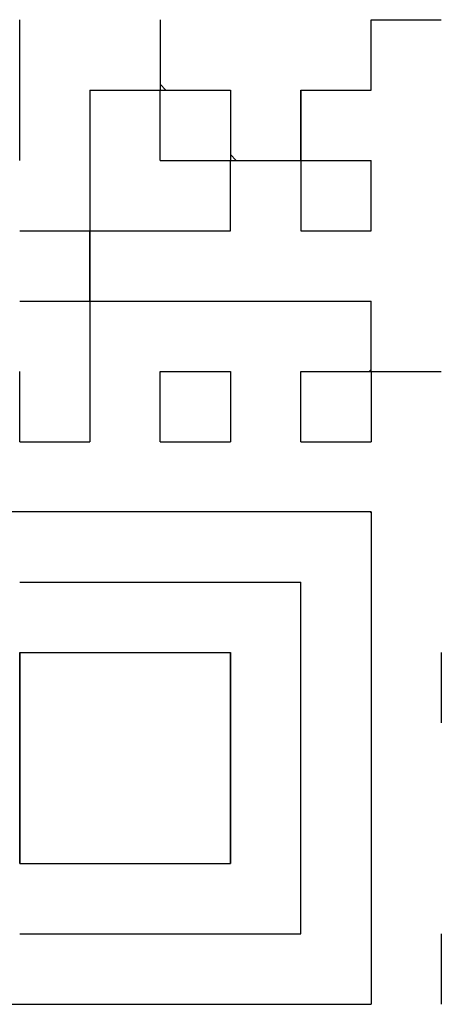
# Model space of a CAD drawing. Units: millimetres. Extents: x 0 to 799, y -587 to 19.
# Drawn here: x 232 to 234, y -398 to -394 of the extents above; entities that cross this region are included whole.
import ezdxf

# ---------------------------------------------------------------- set-up
doc = ezdxf.new("R2010")
doc.units = ezdxf.units.MM
doc.header["$LTSCALE"] = 0.355013
doc.layers.add('VIEWPORTS', color=7, linetype='Continuous', plot=False)
doc.styles.get("Standard").update_dxf_attribs({"font": 'txt', "bigfont": 'extfont2'})
doc.dimstyles.get("Standard").update_dxf_attribs({"dimtxt": 2.5, "dimasz": 2.5, "dimexe": 1.25, "dimexo": 0.625, "dimtad": 1, "dimzin": 0, "dimdsep": 46, "dimtxsty": 'Standard', "dimcen": 2.5, "dimadec": 0, "dimazin": 0, "dimtfac": 0.75, "dimtmove": 0, "dimatfit": 3, "dimfxl": 1, "dimarcsym": 0})

# ---------------------------------------------------------------- blocks, each defined once
blk = doc.blocks.new('_OPEN30')
at = {"color": 0, "linetype": 'ByBlock', "lineweight": -2}
for p, q in [((-1, 0.267949), (0, 0)), ((0, 0), (-1, -0.267949)), ((0, 0), (-1, 0))]:
    blk.add_line(p, q, dxfattribs=at)
blk = doc.blocks.new('*D12')
at = {"color": 0, "linetype": 'Continuous', "lineweight": 25}
for p, q in [((13.285, -362.4373), (13.285, -255.1076)), ((312.1061, -453.2206), (312.1061, -255.1076)), ((308.3561, -258.6076), (17.035, -258.6076))]:
    blk.add_line(p, q, dxfattribs=at)
at = {"layer": 'Defpoints', "color": 0}
for p in [(13.285, -258.6076), (13.285, -363.0623), (312.1061, -453.8456)]:
    blk.add_point(p, dxfattribs=at)
at = {"color": 0, "lineweight": 25, "xscale": 3.75, "yscale": 3.75, "zscale": 3.75}
for p, rotation in [((13.285, -258.6076), 180), ((312.1061, -258.6076), 360)]:
    blk.add_blockref('_OPEN30', p, dxfattribs=dict(at, rotation=rotation))
at = {"color": 7, "lineweight": 25, "insert": (162.6955, -254.8051), "char_height": 5, "attachment_point": 5}
blk.add_mtext('299', dxfattribs=at)

msp = doc.modelspace()

# ---------------------------------------------------------------- linework, layer by layer
at = {"color": 250, "linetype": 'Continuous', "lineweight": 25}
for p, q in [((232.4867, -394.0225), (232.5142, -394.05)), ((232.8227, -394.3585), (232.8502, -394.386))]:
    msp.add_line(p, q, dxfattribs=at)
at = {"color": 7, "linetype": 'Continuous', "lineweight": 25}
for p, q in [((233.4947, -396.066), (231.1427, -396.066)), ((233.4947, -396.066), (233.4947, -398.418)), ((231.1427, -398.418), (233.4947, -398.418))]:
    msp.add_line(p, q, dxfattribs=at)
at = {"layer": 'VIEWPORTS', "color": 7, "linetype": 'Continuous', "lineweight": 25}
for p, q in [((231.8147, -394.05), (231.8147, -393.714)), ((231.8147, -394.05), (231.8147, -393.714)), ((231.8147, -394.05), (231.8147, -393.714)), ((232.4867, -393.714), (232.4867, -394.05)), ((232.4867, -393.714), (232.4867, -394.05)), ((232.4867, -393.714), (232.4867, -394.05)), ((233.4947, -394.05), (233.4947, -393.714)), ((233.4947, -394.05), (233.4947, -393.714)), ((233.4947, -394.05), (233.4947, -393.714)), ((233.4947, -393.714), (233.8307, -393.714)), ((233.4947, -393.714), (233.8307, -393.714)), ((233.4947, -393.714), (233.8307, -393.714)), ((231.8147, -394.386), (231.8147, -394.05)), ((231.8147, -394.386), (231.8147, -394.05)), ((231.8147, -394.386), (231.8147, -394.05)), ((232.1507, -394.05), (232.4867, -394.05)), ((232.1507, -394.05), (232.4867, -394.05)), ((232.1507, -394.05), (232.4867, -394.05)), ((232.1507, -394.05), (232.4867, -394.05)), ((232.1507, -394.05), (232.4867, -394.05)), ((232.1507, -394.05), (232.4867, -394.05)), ((232.1507, -394.05), (232.4867, -394.05)), ((232.1507, -394.05), (232.4867, -394.05)), ((232.1507, -394.05), (232.4867, -394.05)), ((232.1507, -394.05), (232.4867, -394.05)), ((232.1507, -394.05), (232.1507, -394.386)), ((232.1507, -394.05), (232.1507, -394.386)), ((232.1507, -394.05), (232.1507, -394.386)), ((232.4867, -394.386), (232.4867, -394.05)), ((232.4867, -394.386), (232.4867, -394.05)), ((232.4867, -394.386), (232.4867, -394.05)), ((232.4867, -394.05), (232.8227, -394.05)), ((232.4867, -394.05), (232.8227, -394.05)), ((232.4867, -394.05), (232.8227, -394.05)), ((232.4867, -394.05), (232.8227, -394.05)), ((232.4867, -394.05), (232.8227, -394.05)), ((232.4867, -394.05), (232.8227, -394.05)), ((232.4867, -394.05), (232.8227, -394.05)), ((232.4867, -394.05), (232.8227, -394.05)), ((232.4867, -394.05), (232.8227, -394.05)), ((232.4867, -394.05), (232.8227, -394.05)), ((232.8227, -394.05), (232.8227, -394.386)), ((232.8227, -394.05), (232.8227, -394.386)), ((232.8227, -394.05), (232.8227, -394.386)), ((233.1587, -394.05), (233.1587, -394.386)), ((233.1587, -394.05), (233.1587, -394.386)), ((233.1587, -394.05), (233.1587, -394.386)), ((233.1587, -394.386), (233.1587, -394.05)), ((233.1587, -394.386), (233.1587, -394.05)), ((233.1587, -394.386), (233.1587, -394.05)), ((233.1587, -394.05), (233.4947, -394.05)), ((233.1587, -394.05), (233.4947, -394.05)), ((233.1587, -394.05), (233.4947, -394.05)), ((232.1507, -394.386), (232.1507, -394.722)), ((232.1507, -394.386), (232.1507, -394.722)), ((232.1507, -394.386), (232.1507, -394.722)), ((232.4867, -394.386), (232.8227, -394.386)), ((232.4867, -394.386), (232.8227, -394.386)), ((232.4867, -394.386), (232.8227, -394.386)), ((232.4867, -394.386), (232.8227, -394.386)), ((232.4867, -394.386), (232.8227, -394.386)), ((232.4867, -394.386), (232.8227, -394.386)), ((232.4867, -394.386), (232.8227, -394.386)), ((232.4867, -394.386), (232.8227, -394.386)), ((232.4867, -394.386), (232.8227, -394.386)), ((232.4867, -394.386), (232.8227, -394.386)), ((232.8227, -394.722), (232.8227, -394.386)), ((232.8227, -394.722), (232.8227, -394.386)), ((232.8227, -394.722), (232.8227, -394.386)), ((232.8227, -394.386), (233.1587, -394.386)), ((232.8227, -394.386), (233.1587, -394.386)), ((232.8227, -394.386), (233.1587, -394.386)), ((232.8227, -394.386), (233.1587, -394.386)), ((232.8227, -394.386), (233.1587, -394.386)), ((232.8227, -394.386), (233.1587, -394.386)), ((232.8227, -394.386), (233.1587, -394.386)), ((232.8227, -394.386), (233.1587, -394.386)), ((232.8227, -394.386), (233.1587, -394.386)), ((232.8227, -394.386), (233.1587, -394.386)), ((233.1587, -394.386), (233.1587, -394.722)), ((233.1587, -394.386), (233.1587, -394.722)), ((233.1587, -394.386), (233.1587, -394.722)), ((233.1587, -394.386), (233.4947, -394.386)), ((233.1587, -394.386), (233.4947, -394.386)), ((233.1587, -394.386), (233.4947, -394.386)), ((233.1587, -394.386), (233.4947, -394.386)), ((233.1587, -394.386), (233.4947, -394.386)), ((233.1587, -394.386), (233.4947, -394.386)), ((233.1587, -394.386), (233.4947, -394.386)), ((233.4947, -394.722), (233.4947, -394.386)), ((233.4947, -394.722), (233.4947, -394.386)), ((233.4947, -394.722), (233.4947, -394.386)), ((231.8147, -394.722), (232.1507, -394.722)), ((231.8147, -394.722), (232.1507, -394.722)), ((231.8147, -394.722), (232.1507, -394.722)), ((231.8147, -394.722), (232.1507, -394.722)), ((231.8147, -394.722), (232.1507, -394.722)), ((231.8147, -394.722), (232.1507, -394.722)), ((231.8147, -394.722), (232.1507, -394.722)), ((231.8147, -394.722), (232.1507, -394.722)), ((231.8147, -394.722), (232.1507, -394.722)), ((231.8147, -394.722), (232.1507, -394.722)), ((232.1507, -395.058), (232.1507, -394.722)), ((232.1507, -395.058), (232.1507, -394.722)), ((232.1507, -395.058), (232.1507, -394.722)), ((232.1507, -394.722), (232.1507, -395.058)), ((232.1507, -394.722), (232.1507, -395.058)), ((232.1507, -394.722), (232.1507, -395.058)), ((232.1507, -394.722), (232.4867, -394.722)), ((232.1507, -394.722), (232.4867, -394.722)), ((232.1507, -394.722), (232.4867, -394.722)), ((232.4867, -394.722), (232.8227, -394.722)), ((232.4867, -394.722), (232.8227, -394.722)), ((232.4867, -394.722), (232.8227, -394.722)), ((233.1587, -394.722), (233.4947, -394.722)), ((233.1587, -394.722), (233.4947, -394.722)), ((233.1587, -394.722), (233.4947, -394.722)), ((231.8147, -395.058), (232.1507, -395.058)), ((231.8147, -395.058), (232.1507, -395.058)), ((231.8147, -395.058), (232.1507, -395.058)), ((231.8147, -395.058), (232.1507, -395.058)), ((231.8147, -395.058), (232.1507, -395.058)), ((231.8147, -395.058), (232.1507, -395.058)), ((231.8147, -395.058), (232.1507, -395.058)), ((231.8147, -395.058), (232.1507, -395.058)), ((231.8147, -395.058), (232.1507, -395.058)), ((231.8147, -395.058), (232.1507, -395.058)), ((232.1507, -395.058), (232.1507, -395.394)), ((232.1507, -395.058), (232.1507, -395.394)), ((232.1507, -395.058), (232.1507, -395.394)), ((232.1507, -395.058), (232.4867, -395.058)), ((232.1507, -395.058), (232.4867, -395.058)), ((232.1507, -395.058), (232.4867, -395.058)), ((232.1507, -395.058), (232.4867, -395.058)), ((232.1507, -395.058), (232.4867, -395.058)), ((232.1507, -395.058), (232.4867, -395.058)), ((232.1507, -395.058), (232.4867, -395.058)), ((232.4867, -395.058), (232.8227, -395.058)), ((232.4867, -395.058), (232.8227, -395.058)), ((232.4867, -395.058), (232.8227, -395.058)), ((232.4867, -395.058), (232.8227, -395.058)), ((232.4867, -395.058), (232.8227, -395.058)), ((232.4867, -395.058), (232.8227, -395.058)), ((232.4867, -395.058), (232.8227, -395.058)), ((232.4867, -395.058), (232.8227, -395.058)), ((232.4867, -395.058), (232.8227, -395.058)), ((232.4867, -395.058), (232.8227, -395.058)), ((232.8227, -395.058), (233.1587, -395.058)), ((232.8227, -395.058), (233.1587, -395.058)), ((232.8227, -395.058), (233.1587, -395.058)), ((232.8227, -395.058), (233.1587, -395.058)), ((232.8227, -395.058), (233.1587, -395.058)), ((232.8227, -395.058), (233.1587, -395.058)), ((232.8227, -395.058), (233.1587, -395.058)), ((233.1587, -395.058), (233.4947, -395.058)), ((233.1587, -395.058), (233.4947, -395.058)), ((233.1587, -395.058), (233.4947, -395.058)), ((233.1587, -395.058), (233.4947, -395.058)), ((233.1587, -395.058), (233.4947, -395.058)), ((233.1587, -395.058), (233.4947, -395.058)), ((233.1587, -395.058), (233.4947, -395.058)), ((233.4947, -395.394), (233.4947, -395.058)), ((233.4947, -395.394), (233.4947, -395.058)), ((233.4947, -395.394), (233.4947, -395.058)), ((231.8147, -395.73), (231.8147, -395.394)), ((231.8147, -395.73), (231.8147, -395.394)), ((231.8147, -395.73), (231.8147, -395.394)), ((232.1507, -395.394), (232.1507, -395.73)), ((232.1507, -395.394), (232.1507, -395.73)), ((232.1507, -395.394), (232.1507, -395.73)), ((232.4867, -395.73), (232.4867, -395.394)), ((232.4867, -395.73), (232.4867, -395.394)), ((232.4867, -395.73), (232.4867, -395.394)), ((232.4867, -395.394), (232.8227, -395.394)), ((232.4867, -395.394), (232.8227, -395.394)), ((232.4867, -395.394), (232.8227, -395.394)), ((232.4867, -395.394), (232.8227, -395.394)), ((232.4867, -395.394), (232.8227, -395.394)), ((232.4867, -395.394), (232.8227, -395.394)), ((232.4867, -395.394), (232.8227, -395.394)), ((232.4867, -395.394), (232.8227, -395.394)), ((232.4867, -395.394), (232.8227, -395.394)), ((232.4867, -395.394), (232.8227, -395.394)), ((232.8227, -395.394), (232.8227, -395.73)), ((232.8227, -395.394), (232.8227, -395.73)), ((232.8227, -395.394), (232.8227, -395.73)), ((233.1587, -395.73), (233.1587, -395.394)), ((233.1587, -395.73), (233.1587, -395.394)), ((233.1587, -395.73), (233.1587, -395.394)), ((233.1587, -395.394), (233.4947, -395.394)), ((233.1587, -395.394), (233.4947, -395.394)), ((233.1587, -395.394), (233.4947, -395.394)), ((233.1587, -395.394), (233.4947, -395.394)), ((233.1587, -395.394), (233.4947, -395.394)), ((233.1587, -395.394), (233.4947, -395.394)), ((233.1587, -395.394), (233.4947, -395.394)), ((233.1587, -395.394), (233.4947, -395.394)), ((233.1587, -395.394), (233.4947, -395.394)), ((233.1587, -395.394), (233.4947, -395.394)), ((233.4947, -395.394), (233.4947, -395.73)), ((233.4947, -395.394), (233.4947, -395.73)), ((233.4947, -395.394), (233.4947, -395.73)), ((233.4947, -395.394), (233.8307, -395.394)), ((233.4947, -395.394), (233.8307, -395.394)), ((233.4947, -395.394), (233.8307, -395.394)), ((233.4947, -395.394), (233.8307, -395.394)), ((233.4947, -395.394), (233.8307, -395.394)), ((233.4947, -395.394), (233.8307, -395.394)), ((233.4947, -395.394), (233.8307, -395.394)), ((233.4947, -395.394), (233.8307, -395.394)), ((233.4947, -395.394), (233.8307, -395.394)), ((233.4947, -395.394), (233.8307, -395.394)), ((231.8147, -395.73), (232.1507, -395.73)), ((231.8147, -395.73), (232.1507, -395.73)), ((231.8147, -395.73), (232.1507, -395.73)), ((231.8147, -395.73), (232.1507, -395.73)), ((231.8147, -395.73), (232.1507, -395.73)), ((231.8147, -395.73), (232.1507, -395.73)), ((231.8147, -395.73), (232.1507, -395.73)), ((231.8147, -395.73), (232.1507, -395.73)), ((231.8147, -395.73), (232.1507, -395.73)), ((231.8147, -395.73), (232.1507, -395.73)), ((232.4867, -395.73), (232.8227, -395.73)), ((232.4867, -395.73), (232.8227, -395.73)), ((232.4867, -395.73), (232.8227, -395.73)), ((232.4867, -395.73), (232.8227, -395.73)), ((232.4867, -395.73), (232.8227, -395.73)), ((232.4867, -395.73), (232.8227, -395.73)), ((232.4867, -395.73), (232.8227, -395.73)), ((232.4867, -395.73), (232.8227, -395.73)), ((232.4867, -395.73), (232.8227, -395.73)), ((232.4867, -395.73), (232.8227, -395.73)), ((233.1587, -395.73), (233.4947, -395.73)), ((233.1587, -395.73), (233.4947, -395.73)), ((233.1587, -395.73), (233.4947, -395.73)), ((233.1587, -395.73), (233.4947, -395.73)), ((233.1587, -395.73), (233.4947, -395.73)), ((233.1587, -395.73), (233.4947, -395.73)), ((233.1587, -395.73), (233.4947, -395.73)), ((233.1587, -395.73), (233.4947, -395.73)), ((233.1587, -395.73), (233.4947, -395.73)), ((233.1587, -395.73), (233.4947, -395.73)), ((231.8147, -396.402), (232.1507, -396.402)), ((231.8147, -396.402), (232.1507, -396.402)), ((231.8147, -396.402), (232.1507, -396.402)), ((231.8147, -396.402), (232.1507, -396.402)), ((231.8147, -396.402), (232.1507, -396.402)), ((231.8147, -396.402), (232.1507, -396.402)), ((231.8147, -396.402), (232.1507, -396.402)), ((232.1507, -396.402), (232.4867, -396.402)), ((232.1507, -396.402), (232.4867, -396.402)), ((232.1507, -396.402), (232.4867, -396.402)), ((232.1507, -396.402), (232.4867, -396.402)), ((232.1507, -396.402), (232.4867, -396.402)), ((232.1507, -396.402), (232.4867, -396.402)), ((232.1507, -396.402), (232.4867, -396.402)), ((232.1507, -396.402), (232.4867, -396.402)), ((232.1507, -396.402), (232.4867, -396.402)), ((232.1507, -396.402), (232.4867, -396.402)), ((232.4867, -396.402), (232.8227, -396.402)), ((232.4867, -396.402), (232.8227, -396.402)), ((232.4867, -396.402), (232.8227, -396.402)), ((232.4867, -396.402), (232.8227, -396.402)), ((232.4867, -396.402), (232.8227, -396.402)), ((232.4867, -396.402), (232.8227, -396.402)), ((232.4867, -396.402), (232.8227, -396.402)), ((232.8227, -396.402), (233.1587, -396.402)), ((232.8227, -396.402), (233.1587, -396.402)), ((232.8227, -396.402), (233.1587, -396.402)), ((232.8227, -396.402), (233.1587, -396.402)), ((232.8227, -396.402), (233.1587, -396.402)), ((232.8227, -396.402), (233.1587, -396.402)), ((232.8227, -396.402), (233.1587, -396.402)), ((233.1587, -396.738), (233.1587, -396.402)), ((233.1587, -396.738), (233.1587, -396.402)), ((233.1587, -396.738), (233.1587, -396.402)), ((231.8147, -396.738), (232.1507, -396.738)), ((231.8147, -396.738), (232.1507, -396.738)), ((231.8147, -396.738), (232.1507, -396.738)), ((231.8147, -397.074), (231.8147, -396.738)), ((231.8147, -397.074), (231.8147, -396.738)), ((231.8147, -397.074), (231.8147, -396.738)), ((231.8147, -396.738), (231.8147, -397.074)), ((231.8147, -396.738), (231.8147, -397.074)), ((231.8147, -396.738), (231.8147, -397.074)), ((232.1507, -396.738), (232.4867, -396.738)), ((232.1507, -396.738), (232.4867, -396.738)), ((232.1507, -396.738), (232.4867, -396.738)), ((232.4867, -396.738), (232.8227, -396.738)), ((232.4867, -396.738), (232.8227, -396.738)), ((232.4867, -396.738), (232.8227, -396.738)), ((232.8227, -396.738), (232.8227, -397.074)), ((232.8227, -396.738), (232.8227, -397.074)), ((232.8227, -396.738), (232.8227, -397.074)), ((232.8227, -397.074), (232.8227, -396.738)), ((232.8227, -397.074), (232.8227, -396.738)), ((232.8227, -397.074), (232.8227, -396.738)), ((233.1587, -397.074), (233.1587, -396.738)), ((233.1587, -397.074), (233.1587, -396.738)), ((233.1587, -397.074), (233.1587, -396.738)), ((233.8307, -396.738), (233.8307, -397.074)), ((233.8307, -396.738), (233.8307, -397.074)), ((231.8147, -397.41), (231.8147, -397.074)), ((231.8147, -397.41), (231.8147, -397.074)), ((231.8147, -397.41), (231.8147, -397.074)), ((231.8147, -397.074), (231.8147, -397.41)), ((231.8147, -397.074), (231.8147, -397.41)), ((231.8147, -397.074), (231.8147, -397.41)), ((232.8227, -397.074), (232.8227, -397.41)), ((232.8227, -397.074), (232.8227, -397.41)), ((232.8227, -397.074), (232.8227, -397.41)), ((232.8227, -397.41), (232.8227, -397.074)), ((232.8227, -397.41), (232.8227, -397.074)), ((232.8227, -397.41), (232.8227, -397.074)), ((233.1587, -397.41), (233.1587, -397.074)), ((233.1587, -397.41), (233.1587, -397.074)), ((233.1587, -397.41), (233.1587, -397.074)), ((231.8147, -397.41), (231.8147, -397.746)), ((231.8147, -397.41), (231.8147, -397.746)), ((231.8147, -397.41), (231.8147, -397.746)), ((231.8147, -397.746), (231.8147, -397.41)), ((231.8147, -397.746), (231.8147, -397.41)), ((231.8147, -397.746), (231.8147, -397.41)), ((232.8227, -397.746), (232.8227, -397.41)), ((232.8227, -397.746), (232.8227, -397.41)), ((232.8227, -397.746), (232.8227, -397.41)), ((232.8227, -397.41), (232.8227, -397.746)), ((232.8227, -397.41), (232.8227, -397.746)), ((232.8227, -397.41), (232.8227, -397.746)), ((233.1587, -397.746), (233.1587, -397.41)), ((233.1587, -397.746), (233.1587, -397.41)), ((233.1587, -397.746), (233.1587, -397.41)), ((231.8147, -397.746), (232.1507, -397.746)), ((231.8147, -397.746), (232.1507, -397.746)), ((231.8147, -397.746), (232.1507, -397.746)), ((231.8147, -397.746), (232.1507, -397.746)), ((231.8147, -397.746), (232.1507, -397.746)), ((231.8147, -397.746), (232.1507, -397.746)), ((231.8147, -397.746), (232.1507, -397.746)), ((232.1507, -397.746), (232.4867, -397.746)), ((232.1507, -397.746), (232.4867, -397.746)), ((232.1507, -397.746), (232.4867, -397.746)), ((232.1507, -397.746), (232.4867, -397.746)), ((232.1507, -397.746), (232.4867, -397.746)), ((232.1507, -397.746), (232.4867, -397.746)), ((232.1507, -397.746), (232.4867, -397.746)), ((232.1507, -397.746), (232.4867, -397.746)), ((232.1507, -397.746), (232.4867, -397.746)), ((232.1507, -397.746), (232.4867, -397.746)), ((232.4867, -397.746), (232.8227, -397.746)), ((232.4867, -397.746), (232.8227, -397.746)), ((232.4867, -397.746), (232.8227, -397.746)), ((232.4867, -397.746), (232.8227, -397.746)), ((232.4867, -397.746), (232.8227, -397.746)), ((232.4867, -397.746), (232.8227, -397.746)), ((232.4867, -397.746), (232.8227, -397.746)), ((233.1587, -398.082), (233.1587, -397.746)), ((233.1587, -398.082), (233.1587, -397.746)), ((233.1587, -398.082), (233.1587, -397.746)), ((231.8147, -398.082), (232.1507, -398.082)), ((231.8147, -398.082), (232.1507, -398.082)), ((231.8147, -398.082), (232.1507, -398.082)), ((232.1507, -398.082), (232.4867, -398.082)), ((232.1507, -398.082), (232.4867, -398.082)), ((232.1507, -398.082), (232.4867, -398.082)), ((232.4867, -398.082), (232.8227, -398.082)), ((232.4867, -398.082), (232.8227, -398.082)), ((232.4867, -398.082), (232.8227, -398.082)), ((232.8227, -398.082), (233.1587, -398.082)), ((232.8227, -398.082), (233.1587, -398.082)), ((232.8227, -398.082), (233.1587, -398.082)), ((233.8307, -398.082), (233.8307, -398.418)), ((233.8307, -398.082), (233.8307, -398.418)), ((233.8307, -398.082), (233.8307, -398.418))]:
    msp.add_line(p, q, dxfattribs=at)
at = {"layer": 'VIEWPORTS', "color": 250, "linetype": 'Continuous', "lineweight": 25}
for p, q in [((233.4929, -394.05), (233.4947, -394.0482)), ((233.1569, -394.386), (233.1587, -394.3842)), ((232.1507, -394.7259), (232.1467, -394.722)), ((232.8209, -394.722), (232.8227, -394.7202)), ((233.4853, -395.394), (233.4947, -395.3846)), ((233.4907, -396.066), (233.4947, -396.0699))]:
    msp.add_line(p, q, dxfattribs=at)

# ---------------------------------------------------------------- dimensions: what is measured, and where the dimension line sits
at = {"color": 6, "linetype": 'Continuous', "lineweight": 25}
dim = msp.add_linear_dim(base=(13.285, -258.6076), p1=(312.1061, -453.8456), p2=(13.285, -363.0623), angle=180, dimstyle='Standard', override={"dimtxt": 5, "dimasz": 3.75, "dimexe": 3.5, "dimgap": 1.25, "dimdec": 0, "dimzin": 8, "dimblk": 'OPEN30', "dimclrd": 0, "dimclre": 0, "dimclrt": 7, "dimtp": 0, "dimtm": 0, "dimlwd": 25, "dimlwe": 25}, dxfattribs=at)
dim.commit()
dim.dimension.update_dxf_attribs({"geometry": '*D12', "text_midpoint": (162.6955, -258.6076), "dimtype": 160})

doc.saveas('drawing.dxf')
